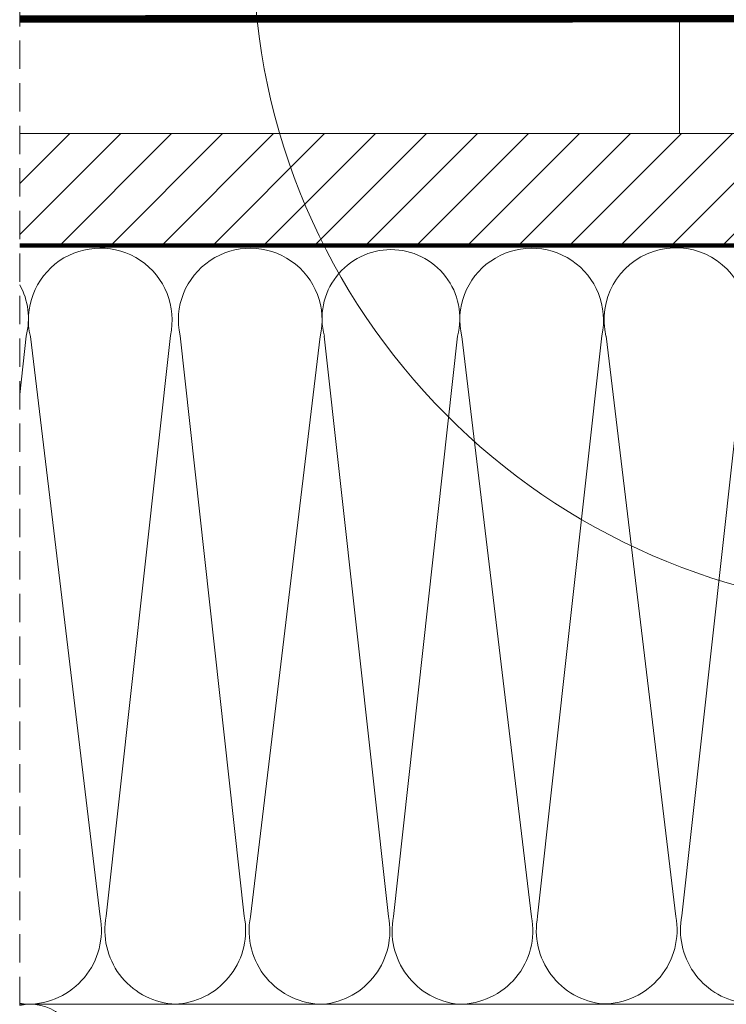
# Model space of a CAD drawing. Units: millimetres. Extents: x 2492 to 6952, y -1374 to 2033.
# Drawn here: x 4014 to 4200, y 1059 to 1320 of the extents above; entities that cross this region are included whole.
import ezdxf

# ---------------------------------------------------------------- set-up
doc = ezdxf.new("R2010")
doc.units = ezdxf.units.MM
doc.header["$LTSCALE"] = 30
doc.linetypes.add('HIDDEN', pattern=[0.375, 0.25, -0.125])
for name, color, linetype, lineweight in [('CONSTRUCTION', 40, 'Continuous', 20), ('FAKRO ALL', 1, 'Continuous', 20), ('FAKRO TEXT', 80, 'Continuous', 9)]:
    doc.layers.add(name, color=color, linetype=linetype, lineweight=lineweight)

# ---------------------------------------------------------------- blocks, each defined once
blk = doc.blocks.new('A$C007A20CB')
at = {"layer": 'CONSTRUCTION'}
h = blk.add_hatch(dxfattribs=at)
h.set_pattern_fill('ANSI31', color=256, scale=3, angle=90, style=0)
h.set_pattern_definition([(135, (13.479, -30.015), (-6.7352, -6.7352), [])])
h.paths.add_polyline_path([(302.17, 283.92), (31.27, 283.92), (31.27, 253.91), (302.17, 253.91)])
at = {"layer": 'CONSTRUCTION', "linetype": 'HIDDEN'}
blk.add_line((302.16, 364.76), (302.18, -28.12), dxfattribs=at)
at = {"layer": 'CONSTRUCTION'}
for p, q in [((127.8, 313.94), (127.8, 283.92)), ((302.17, 283.92), (41.25, 283.92)), ((147.25, 230.33), (128.8, 76.97)), ((165.32, 77), (148.35, 230.5)), ((185.36, 230.24), (166.91, 76.88)), ((203.43, 76.91), (186.46, 230.41)), ((221.68, 230.41), (204.71, 76.91)), ((241.23, 76.88), (222.78, 230.24)), ((259.79, 230.5), (242.82, 77)), ((279.32, 77.01), (262.35, 230.51)), ((299.36, 230.24), (280.91, 76.89)), ((302.17, 214.96), (300.46, 230.41)), ((31.78, 53.73), (302.17, 53.73)), ((186.13, 53.73), (186.13, 53.73)), ((222.01, 53.73), (222.01, 53.73)), ((300.13, 53.74), (300.13, 53.74))]:
    blk.add_line(p, q, dxfattribs=at)
for points in [[(302.16, 313.95), (31.27, 313.95)], [(302.17, 253.91), (31.27, 253.91)]]:
    blk.add_lwpolyline(points, dxfattribs=at)
at = {"layer": 'CONSTRUCTION', "linetype": 'HIDDEN', "const_width": 1}
blk.add_lwpolyline([(302.17, 254.43), (31.27, 254.43)], dxfattribs=at)
at = {"layer": 'CONSTRUCTION'}
blk.add_lwpolyline([(111.27, 54.1, 0.421127), (127.21, 77.09), (111.27, 221.24)], format="xyb", dxfattribs=at)
for centre, radius, start, end in [((128.78, 234.74), 18.99, 346.5811, 157.1453), ((166.89, 234.64), 18.99, 346.5811, 192.6065), ((204.07, 235.05), 18.21, 90, 194.7838), ((204.07, 235.05), 18.21, 345.2162, 90), ((241.25, 234.64), 18.99, 347.3935, 193.4189), ((280.89, 234.65), 18.99, 346.5811, 192.6065), ((318.07, 235.06), 18.21, 150.8247, 194.7838), ((148.02, 73.38), 19.55, 169.4027, 270), ((146.12, 73.28), 19.55, 275.5651, 10.9541), ((186.13, 73.28), 19.55, 169.4027, 270), ((184.23, 73.19), 19.55, 275.5651, 10.9541), ((223.91, 73.19), 19.55, 169.0459, 264.4349), ((222.01, 73.28), 19.55, 270, 10.5973), ((262.02, 73.28), 19.55, 169.0459, 264.4349), ((260.12, 73.29), 19.55, 275.5651, 10.9541), ((300.13, 73.29), 19.55, 169.4027, 270), ((299.28, 41.23), 12.5, 76.6179, 180), ((298.23, 73.2), 19.55, 275.5651, 281.6365)]:
    blk.add_arc(centre, radius, start, end, dxfattribs=at)
at = {"layer": 'FAKRO ALL', "linetype": 'HIDDEN', "const_width": 2}
blk.add_lwpolyline([(46.6, 394.45), (46.55, 316.49, 0.369626), (48.59, 314.1), (80.83, 314.34), (302.16, 314.22)], format="xyb", dxfattribs=at)

msp = doc.modelspace()

# ---------------------------------------------------------------- linework, layer by layer
at = {"layer": 'FAKRO TEXT'}
msp.add_arc((4250.73, 1338.74), 175.33, 92.1186, 85.9301, dxfattribs=at)

# ---------------------------------------------------------------- block references
at = {"xscale": -1}
msp.add_blockref('A$C007A20CB', (4315.92, 1005.49), dxfattribs=at)

doc.saveas('drawing.dxf')
